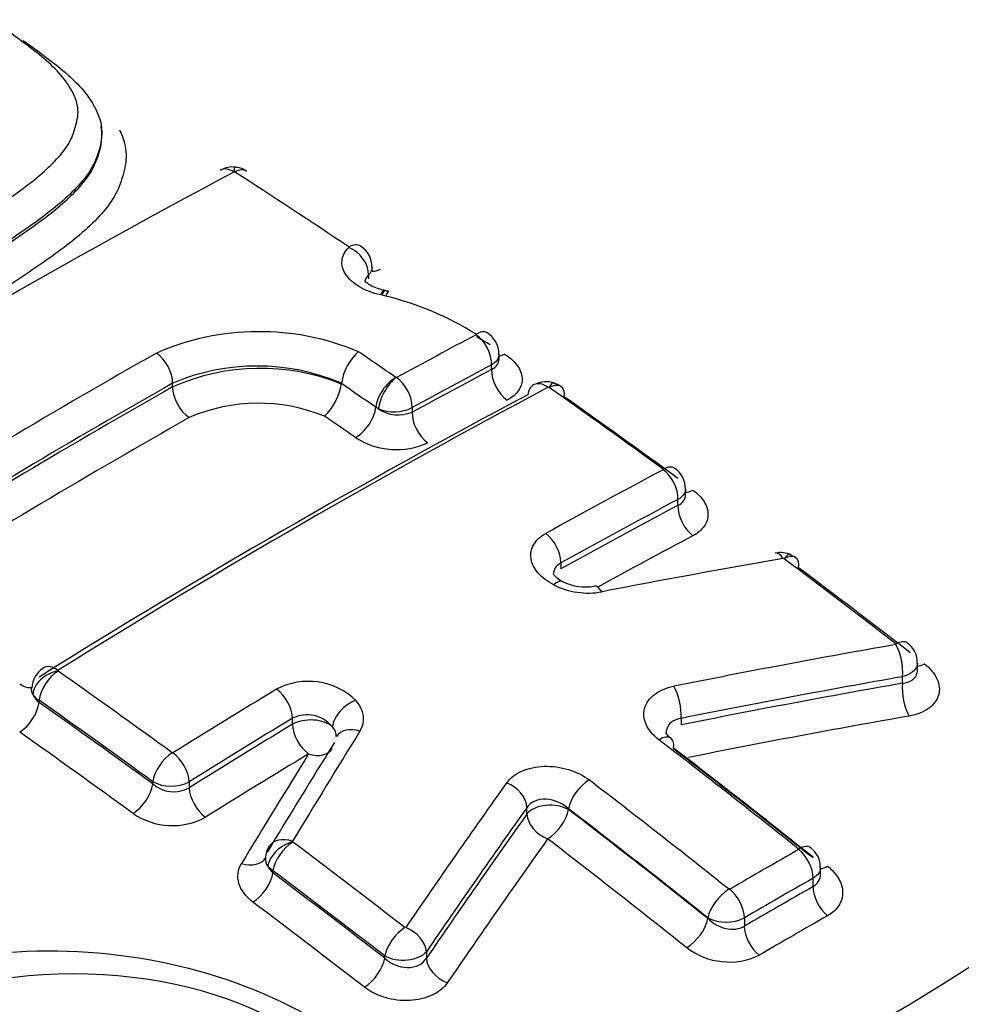
# Model space of a CAD drawing. Units: millimetres. Extents: x 0 to 594, y 0 to 420.
# Drawn here: x 409 to 411, y 380 to 382 of the extents above; entities that cross this region are included whole.
import ezdxf

# ---------------------------------------------------------------- set-up
doc = ezdxf.new("R2010")
doc.units = ezdxf.units.MM
for name, color, linetype in [('II1-04CAP-STD', 7, 'Continuous'), ('II1-04SHW-STD', 7, 'Continuous'), ('TSH-1', 7, 'Continuous')]:
    doc.layers.add(name, color=color, linetype=linetype)

# ---------------------------------------------------------------- blocks, each defined once
blk = doc.blocks.new('SE6')
at = {"layer": 'II1-04CAP-STD', "color": 7, "linetype": 'Continuous'}
for p, q in [((409.5872, 381.4608), (409.5872, 381.4652)), ((410.0252, 381.24), (410.0252, 381.2465)), ((410.0195, 381.2343), (410.0195, 381.2276)), ((410.0458, 381.2087), (410.0441, 381.2091)), ((410.0472, 381.1998), (410.0412, 381.2011)), ((410.2311, 381.0979), (410.2311, 381.1053)), ((410.2189, 381.0807), (410.2189, 381.0883)), ((410.0636, 381.0678), (410.0638, 381.0677)), ((409.7018, 381.0524), (409.7018, 381.0586)), ((409.9755, 381.0579), (409.9756, 381.0586)), ((409.9755, 381.0573), (409.9755, 381.0579)), ((410.0356, 381.0169), (410.0312, 381.0196)), ((410.0901, 381.019), (410.0901, 381.0114)), ((410.5333, 380.8781), (410.5333, 380.8871)), ((410.5211, 380.8603), (410.5211, 380.87)), ((410.6933, 380.7738), (410.6931, 380.7739)), ((410.3312, 380.7671), (410.3312, 380.7574)), ((410.9095, 380.5938), (410.9095, 380.6046)), ((410.8851, 380.572), (410.8851, 380.5827)), ((409.4853, 380.5446), (409.4853, 380.541)), ((409.8961, 380.5055), (409.8961, 380.5152)), ((410.5262, 380.5152), (410.5262, 380.5046)), ((409.6696, 380.4088), (409.6696, 380.4124)), ((409.7285, 380.4123), (409.7285, 380.4026)), ((410.2763, 380.3602), (410.2763, 380.3709)), ((410.3437, 380.3686), (410.3437, 380.3673)), ((409.8523, 380.2896), (409.8526, 380.2898)), ((409.8645, 380.2682), (409.8562, 380.275)), ((409.8645, 380.2682), (409.8645, 380.2645)), ((410.7522, 380.263), (410.7522, 380.2731)), ((410.74, 380.2424), (410.74, 380.256)), ((410.5698, 380.1905), (410.5698, 380.1918)), ((410.6287, 380.1917), (410.6287, 380.1781)), ((410.1132, 380.1369), (410.1132, 380.1262)), ((410.0458, 380.1262), (410.0458, 380.1299))]:
    blk.add_line(p, q, dxfattribs=at)
for centre, radius, start, end in [((409.7985, 381.3737), 0.0354, 81.3944, 122.5464), ((409.8019, 381.3995), 0.00154, 84.5549, 114.0332), ((409.8019, 381.3753), 0.0333, 53.3234, 90.1851), ((409.802, 381.3998), 0.00123, 58.7146, 87.3309), ((409.9868, 381.2483), 0.0379, 357.2023, 58.4091), ((410.0328, 381.1292), 0.0805, 75.763, 80.7273), ((409.9244, 380.7035), 0.5113, 58.1762, 76.0971), ((409.8418, 380.7263), 0.4158, 67.2068, 113.5812), ((410.1906, 381.1058), 0.0403, 359.234, 59.6354), ((409.9071, 380.623), 0.5859, 58.1277, 60.646), ((410.061, 381.0457), 0.0864, 132.2741, 171.411), ((409.8387, 380.7354), 0.351, 67.0401, 112.9396), ((409.8444, 380.7322), 0.3505, 68.0318, 113.9922), ((410.0644, 381.0688), 0.00123, 241.838, 294.7064), ((410.3071, 381.0195), 0.0414, 69.8599, 118.8426), ((409.8852, 381.0714), 0.0913, 313.4755, 351.1353), ((410.3112, 381.0498), 0.00215, 70.0925, 107.4234), ((410.3116, 381.0507), 0.00114, 55.7425, 73.5168), ((410.3133, 381.0275), 0.0314, 50.2003, 79.3368), ((409.841, 380.7429), 0.2832, 67.7822, 113.3946), ((410.0605, 381.0778), 0.0658, 247.7087, 296.7152), ((410.0681, 381.0662), 0.059, 236.5801, 291.9528), ((410.0648, 381.0736), 0.1227, 237.138, 294.4992), ((410.4931, 380.8877), 0.04, 359.0717, 54.7629), ((410.6873, 380.7435), 0.0404, 64.0217, 101.7815), ((410.6917, 380.7708), 0.00339, 66.1593, 95.1831), ((410.6973, 380.7558), 0.0247, 46.7563, 76.9376), ((410.371, 380.8117), 0.0835, 243.6865, 279.975), ((410.8718, 380.6065), 0.0372, 357.0294, 55.0022), ((409.5121, 380.5637), 0.0385, 120.5497, 179.7371), ((409.5165, 380.5924), 0.000591, 207.3828, 236.6826), ((409.9221, 380.4645), 0.1107, 46.1869, 117.8835), ((409.5077, 380.5687), 0.0357, 204.5474, 230.9437), ((409.4981, 380.5684), 0.027, 212.46, 241.6541), ((409.9199, 380.4683), 0.0526, 38.9486, 116.8781), ((409.7017, 380.4602), 0.00113, 235.5725, 298.4503), ((409.6991, 380.4702), 0.0649, 242.9525, 296.9278), ((409.7034, 380.4474), 0.0513, 228.7866, 299.2844), ((409.7015, 380.4546), 0.1133, 235.7246, 298.2947), ((409.8969, 380.3152), 0.000652, 213.1859, 234.3568), ((409.8853, 380.2886), 0.0329, 145.5723, 178.727), ((410.7156, 380.2754), 0.0361, 356.2896, 55.1321), ((409.8735, 380.2874), 0.0213, 174.079, 215.6099), ((409.8925, 380.2952), 0.0415, 209.0895, 227.5564), ((410.6045, 380.239), 0.00113, 232.1321, 295.7907), ((410.5993, 380.2496), 0.0649, 242.8789, 296.8787), ((410.6041, 380.2331), 0.113, 232.4467, 295.4681)]:
    blk.add_arc(centre, radius, start, end, dxfattribs=at)
for centre, major_axis, ratio, start_param, end_param in [((408.8074, 381.2053), (-3.0931, 0), 0.57735, 2.049587, 3.71), ((408.8074, 381.2254), (-2.9149, 0), 0.57735, 2.063887, 3.695699), ((409.4019, 369.6741), (7.0456, 12.2034), 0.57735, 0.745304, 0.825076), ((409.7984, 381.368), (0.0192, -0.0361), 0.600029, 2.317468, 3.144264), ((409.7992, 381.3681), (-0.0026, -0.0407), 0.031885, 2.513717, 3.141355), ((409.7998, 381.368), (-0.0222, -0.0343), 0.54187, 3.141191, 3.915021), ((409.2075, 370.2484), (-7.0525, 12.2153), 0.57735, -0.863688, -0.845106), ((409.9841, 381.2468), (-0.0227, -0.034), 0.530427, 3.142574, 3.923094), ((409.9842, 381.2462), (-0.0282, 0.0295), 0.715344, 3.773546, 5.258455), ((410.0424, 381.2769), (0.0231, 0.0346), 0.530412, 3.417623, 3.917235), ((410.0351, 381.1693), (-0.009, -0.0398), 0.146507, 3.125928, 3.798236), ((410.0376, 381.1687), (-0.0082, -0.04), 0.12156, 3.143383, 3.79565), ((410.0436, 381.1674), (-0.009, -0.0398), 0.146054, 3.141812, 3.798291), ((410.1899, 381.1057), (-0.0211, -0.0349), 0.469902, 3.141898, 3.901519), ((409.7954, 369.4469), (7.0235, 12.1651), 0.57735, 0.745258, 0.758261), ((410.19, 381.105), (-0.0191, 0.0361), 0.600054, 3.947883, 5.419534), ((409.0763, 370.1727), (-7.0556, 12.2206), 0.57735, -0.884516, -0.8784), ((409.588, 369.5667), (7.0365, 12.1877), 0.57735, 0.776608, 0.825138), ((409.673, 381.0753), (0.0201, -0.0355), 0.582403, 0.789832, 2.282342), ((410.2436, 381.1388), (0.0216, 0.0357), 0.469885, 3.573691, 3.895662), ((409.8214, 369.4319), (7.0032, 12.1299), 0.57735, 0.745258, 0.758261), ((409.8214, 369.4319), (6.9985, 12.1218), 0.57735, 0.745232, 0.758243), ((410.2483, 381.0637), (-0.0195, 0.0368), 0.600069, 0.806305, 2.272058), ((410.06, 381.0358), (0.0232, 0.0336), 0.517387, 0.803334, 2.387162), ((410.0602, 381.0357), (0.0194, 0.0359), 0.430876, 0.75114, 2.334968), ((410.0613, 381.0357), (-0.0196, 0.0358), 0.592803, 3.940933, 5.412584), ((409.6146, 369.5513), (7.0162, 12.1524), 0.57735, 0.776608, 0.825138), ((409.6146, 369.5513), (7.0124, 12.1459), 0.57735, 0.776603, 0.825159), ((409.9151, 369.3779), (7.0146, 12.1496), 0.57735, 0.745522, 0.825624), ((409.7313, 381.0354), (0.0206, -0.0362), 0.582406, 3.931427, 5.418052), ((409.0466, 370.1555), (-7.0355, 12.1858), 0.57735, -0.884513, -0.878893), ((410.3062, 381.0199), (0.0192, -0.0361), 0.599908, 3.142293, 3.849572), ((410.3062, 381.0199), (0.0192, -0.0361), 0.599908, 2.265744, 3.142293), ((410.3076, 381.0199), (-0.0118, -0.0391), 0.196091, 3.143213, 3.818872), ((410.3079, 381.0197), (-0.0236, -0.0333), 0.509603, 3.142185, 3.937096), ((409.2037, 370.2462), (-7.0526, 12.2155), 0.57735, -0.915447, -0.896774), ((410.3079, 381.0197), (-0.0236, -0.0333), 0.509603, 2.406012, 3.142185), ((409.8831, 369.3963), (6.9963, 12.1179), 0.57735, 0.745522, 0.825624), ((409.2314, 370.2622), (-7.0322, 12.1801), 0.57735, -0.915447, -0.896774), ((410.0018, 381.003), (0.0237, 0.0343), 0.517387, 3.950788, 5.528755), ((409.6416, 369.5357), (6.9917, 12.1099), 0.57735, 0.776603, 0.825159), ((409.0166, 370.1381), (-7.0149, 12.1502), 0.57735, -0.884512, -0.879433), ((410.1196, 380.9944), (-0.02, 0.0366), 0.592813, 0.799349, 2.265102), ((408.8074, 380.9432), (-3.4045, 0), 0.57735, 2.028782, 3.166288), ((410.1014, 369.2703), (6.9986, 12.1219), 0.57735, 0.745408, 0.764659), ((410.4922, 380.8875), (-0.024, -0.033), 0.497602, 3.141369, 3.944372), ((410.4922, 380.8867), (0.0192, -0.0361), 0.599971, 0.806209, 2.247), ((410.5506, 380.9176), (0.0245, 0.0337), 0.497576, 3.493244, 3.938518), ((410.1265, 369.2558), (6.9784, 12.0869), 0.57735, 0.745408, 0.764659), ((410.1265, 369.2558), (6.9724, 12.0766), 0.57735, 0.745374, 0.764641), ((410.5506, 380.8433), (0.0195, -0.0368), 0.59999, 3.94782, 5.382689), ((410.3023, 380.7837), (0.0198, -0.0357), 0.589199, 0.795985, 2.236776), ((410.152, 369.2411), (6.9518, 12.0408), 0.57735, 0.745374, 0.761073), ((409.5192, 369.0873), (11.1225, 8.5123), 0.746838, 0.959916, 0.982904), ((410.6859, 380.7431), (0.007, -0.0402), 0.38144, 2.386323, 3.140564), ((410.6876, 380.7428), (-0.0156, -0.0377), 0.255443, 3.143985, 3.856305), ((410.6878, 380.7427), (-0.0245, -0.0326), 0.484646, 3.142254, 3.951796), ((409.2037, 370.2462), (-7.0526, 12.2155), 0.57735, -0.953702, -0.935312), ((410.6878, 380.7427), (-0.0245, -0.0326), 0.484646, 2.420711, 3.142254), ((409.2314, 370.2622), (-7.0322, 12.1801), 0.57735, -0.953702, -0.935312), ((408.8074, 380.694), (-3.4152, 0), 0.57735, 0, 3.166288), ((410.3153, 380.7006), (-0.0187, -0.0363), 0.36588, 3.14631, 3.903181), ((410.3652, 380.7719), (0.0819, -0.0119), 0.638265, 4.217104, 5.212016), ((410.3932, 380.6894), (0.0078, -0.0401), 0.368817, 2.378827, 3.140788), ((409.6419, 368.9574), (10.9776, 8.6426), 0.743311, 0.944292, 0.972684), ((410.8682, 380.6041), (0.007, -0.0402), 0.392214, 0.940847, 2.368292), ((410.8684, 380.605), (-0.025, -0.0323), 0.47248, 3.141141, 3.958387), ((409.5141, 380.5624), (0.0216, -0.0346), 0.553665, 3.142079, 3.275524), ((409.5141, 380.5624), (0.0216, -0.0346), 0.553665, 2.225675, 3.142079), ((410.9268, 380.635), (0.0255, 0.033), 0.472445, 3.54819, 3.952536), ((409.5139, 380.5615), (0.0365, 0.0183), 0.699726, 1.179957, 2.763785), ((409.5141, 380.5613), (0.0236, 0.0333), 0.509602, 0.875275, 2.406012), ((408.4076, 369.7866), (-7.0525, 12.2153), 0.57735, -0.915449, -0.896776), ((409.6564, 368.939), (10.9459, 8.6176), 0.743311, 0.944292, 0.972684), ((409.4558, 380.6024), (-0.0221, 0.0354), 0.553665, 2.231536, 2.954826), ((410.5093, 380.5367), (0.008, -0.04), 0.376672, 0.931325, 2.35877), ((409.6564, 368.939), (10.9357, 8.6096), 0.743311, 0.944201, 0.97262), ((410.9023, 380.5501), (0.0072, -0.041), 0.392264, 4.082471, 5.503983), ((410.1014, 369.2703), (6.9986, 12.1219), 0.57735, 0.808748, 0.825739), ((409.8673, 380.5319), (-0.0211, 0.0349), 0.563713, 3.915585, 5.356376), ((409.4558, 380.524), (-0.024, -0.034), 0.50958, 0.881159, 2.406026), ((408.3799, 369.7706), (-7.0321, 12.18), 0.57735, -0.915449, -0.896776), ((408.3799, 369.7706), (-7.0299, 12.1762), 0.57735, -0.91549, -0.89681), ((409.9953, 380.514), (0.0305, 0.0271), 0.604244, 0.978052, 2.56188), ((409.9289, 380.5193), (-0.0823, 0.0088), 0.663472, 2.831676, 3.772326), ((409.671, 368.9204), (10.9033, 8.5841), 0.743311, 0.944201, 0.97262), ((410.1265, 369.2558), (6.9784, 12.0869), 0.57735, 0.808748, 0.825739), ((410.1265, 369.2558), (6.9724, 12.0766), 0.57735, 0.808768, 0.825773), ((409.9256, 380.4885), (-0.0417, 0), 0.57735, 3.70559, 5.497787), ((409.9256, 380.4885), (-0.0216, 0.0357), 0.563701, 0.773983, 2.208852), ((409.9256, 380.4887), (-0.0414, 0.0044), 0.663472, 3.186137, 3.772326), ((408.3518, 369.7543), (-7.0091, 12.1401), 0.57735, -0.91549, -0.89681), ((410.3966, 369.6503), (3.1531, 13.6528), 0.303247, 0.726103, 0.74718), ((410.002, 380.464), (0.0347, -0.0216), 0.712556, 1.896189, 3.143066), ((410.4851, 380.4503), (-0.0249, -0.0324), 0.475459, 3.133137, 3.991036), ((410.3543, 369.6601), (3.1449, 13.6176), 0.303247, 0.726103, 0.74718), ((408.8621, 370.049), (-7.0581, 12.2249), 0.57735, -0.972287, -0.949221), ((410.4851, 380.4503), (-0.0249, -0.0324), 0.475459, 2.425721, 3.133137), ((409.6985, 380.429), (0.024, 0.033), 0.497601, 0.88255, 2.413288), ((409.6997, 380.429), (-0.0216, 0.0346), 0.553596, 3.907618, 5.348409), ((410.152, 369.2411), (6.9518, 12.0408), 0.57735, 0.808768, 0.825773), ((410.3114, 369.67), (3.1367, 13.5817), 0.303247, 0.726103, 0.74718), ((409.9256, 380.4885), (-0.0354, 0.022), 0.712556, 1.90205, 3.141591), ((408.8908, 370.0655), (-7.0376, 12.1895), 0.57735, -0.972287, -0.949221), ((408.8908, 370.0655), (-7.0369, 12.1882), 0.57735, -0.972307, -0.949239), ((409.6401, 380.3917), (-0.0245, -0.0337), 0.497575, 0.888435, 2.413303), ((410.6417, 369.536), (3.5466, 13.5141), 0.337876, 0.729358, 0.757752), ((410.2391, 380.3806), (-0.0333, 0.0237), 0.701754, 3.635722, 5.063289), ((410.3726, 380.3853), (0.0249, 0.0324), 0.475459, 0.860752, 2.425721), ((408.7492, 369.9838), (-7.058, 12.2249), 0.57735, -0.972287, -0.949222), ((409.758, 380.3856), (-0.0221, 0.0353), 0.553576, 0.76601, 2.200879), ((410.3142, 380.3503), (-0.0417, 0), 0.57735, 3.926991, 5.856548), ((410.6736, 369.5276), (3.5364, 13.475), 0.337876, 0.729358, 0.757752), ((410.6736, 369.5276), (3.5331, 13.4625), 0.337876, 0.729422, 0.757843), ((410.3142, 380.3503), (-0.034, 0.0241), 0.701714, 0.494099, 1.915733), ((410.3142, 380.3503), (0.0254, 0.033), 0.475447, 4.008213, 5.56732), ((408.7205, 369.9672), (-7.0376, 12.1895), 0.57735, -0.972287, -0.949222), ((408.7205, 369.9672), (-7.0368, 12.1882), 0.57735, -0.972308, -0.94924), ((409.8932, 380.285), (0.0342, 0.0223), 0.641567, 1.088728, 2.672556), ((409.893, 380.2861), (0.035, -0.0211), 0.699064, 1.887197, 3.141154), ((409.8933, 380.2848), (0.0245, 0.0326), 0.484695, 0.889946, 2.420683), ((408.4076, 369.7866), (-7.0525, 12.2153), 0.57735, -0.953704, -0.935237), ((410.7059, 369.5191), (3.5226, 13.4226), 0.337876, 0.729422, 0.757843), ((408.6914, 369.9504), (-7.016, 12.1521), 0.57735, -0.972308, -0.94924), ((409.893, 380.2861), (0.035, -0.0211), 0.699064, 3.141154, 3.471025), ((410.6626, 368.9463), (6.9352, 12.0121), 0.57735, 0.77988, 0.791268), ((410.7112, 380.2735), (-0.0254, -0.032), 0.460024, 3.140965, 3.999011), ((410.7112, 380.2727), (-0.0202, 0.0355), 0.580527, 3.929765, 5.313615), ((409.8166, 380.3105), (-0.0357, 0.0215), 0.699064, 1.893058, 3.174737), ((409.835, 380.2475), (0.025, 0.0333), 0.484664, 4.037426, 5.562293), ((408.3799, 369.7706), (-7.0321, 12.18), 0.57735, -0.953704, -0.935237), ((408.3799, 369.7706), (-7.0299, 12.1762), 0.57735, -0.953757, -0.935284), ((410.7695, 380.3059), (0.0259, 0.0326), 0.46001, 3.574488, 3.993156), ((410.6861, 368.9327), (6.9151, 11.9773), 0.57735, 0.779881, 0.791269), ((410.5986, 380.2085), (0.0254, 0.032), 0.460024, 0.868727, 2.433696), ((410.5998, 380.2084), (-0.0206, 0.0353), 0.573951, 3.924073, 5.307923), ((410.6861, 368.9327), (6.9068, 11.9629), 0.57735, 0.779873, 0.791275), ((410.7695, 380.2254), (-0.0207, 0.0362), 0.580531, 0.788176, 2.166046), ((408.3518, 369.7543), (-7.0091, 12.1401), 0.57735, -0.953757, -0.935284), ((410.5403, 380.1735), (0.0259, 0.0326), 0.460009, 4.016188, 5.575295), ((410.7099, 368.919), (6.8863, 11.9275), 0.57735, 0.779874, 0.791276), ((410.0747, 380.1465), (0.025, 0.0323), 0.472479, 0.896566, 2.427303), ((410.076, 380.1466), (-0.0337, 0.023), 0.683665, 3.622939, 5.050506), ((410.6581, 380.1611), (-0.021, 0.036), 0.573947, 0.782477, 2.160347), ((410.0163, 380.1092), (0.0255, 0.033), 0.472443, 4.044047, 5.568914), ((410.1511, 380.1163), (-0.0344, 0.0235), 0.683606, 0.481307, 1.90294)]:
    blk.add_ellipse(centre, major_axis=major_axis, ratio=ratio, start_param=start_param, end_param=end_param, dxfattribs=at)
blk.add_ellipse((409.5407, 379.8271), major_axis=(-0.475, 0), ratio=0.57735, dxfattribs=at)
for points, knots in [([(409.2792, 381.2605), (409.3045, 381.2747), (409.3296, 381.2887), (409.3776, 381.3181), (409.4007, 381.3333), (409.4455, 381.364), (409.4673, 381.3795), (409.4964, 381.4044), (409.5056, 381.4129), (409.522, 381.4307), (409.5293, 381.4397), (409.5399, 381.4588), (409.5429, 381.4689), (409.5468, 381.484), (409.5479, 381.489), (409.5487, 381.4992), (409.5484, 381.5043), (409.5462, 381.5146), (409.5444, 381.5198), (409.54, 381.5299), (409.5373, 381.5349), (409.5281, 381.5496), (409.5202, 381.5592), (409.5022, 381.5774), (409.4922, 381.5861), (409.4708, 381.6028), (409.4597, 381.611), (409.4377, 381.6273), (409.4265, 381.6354), (409.4025, 381.6509), (409.3896, 381.6583), (409.3768, 381.6656)], [0, 0, 0, 0, 0.125, 0.125, 0.25, 0.25, 0.375, 0.375, 0.4375, 0.4375, 0.5, 0.5, 0.5625, 0.5625, 0.59375, 0.59375, 0.625, 0.625, 0.65625, 0.65625, 0.6875, 0.6875, 0.75, 0.75, 0.8125, 0.8125, 0.875, 0.875, 0.9375, 0.9375, 1, 1, 1, 1]), ([(409.4592, 381.6142), (409.4666, 381.6091), (409.4738, 381.604), (409.5043, 381.5813), (409.5282, 381.5638), (409.5658, 381.5246), (409.58, 381.5031), (409.5904, 381.459), (409.5845, 381.4371), (409.5655, 381.3952), (409.5476, 381.376), (409.5075, 381.3397), (409.4845, 381.3228), (409.4129, 381.2731), (409.3612, 381.2418), (409.3068, 381.2113)], [0.0879136, 0.0879136, 0.0879136, 0.0879136, 0.125, 0.125, 0.25, 0.25, 0.375, 0.375, 0.5, 0.5, 0.625, 0.625, 0.75, 0.75, 1, 1, 1, 1]), ([(409.3068, 381.2073), (409.3609, 381.2376), (409.4127, 381.269), (409.484, 381.3183), (409.5069, 381.3351), (409.5471, 381.3711), (409.5652, 381.3905), (409.5841, 381.4317), (409.5901, 381.4531), (409.5857, 381.4747)], [0, 0, 0, 0, 0.25, 0.25, 0.375, 0.375, 0.5, 0.5, 0.6215168, 0.6215168, 0.6215168, 0.6215168]), ([(409.6157, 381.4694), (409.6191, 381.4621), (409.6219, 381.4548), (409.6252, 381.4414), (409.6261, 381.4354), (409.6266, 381.4237), (409.6261, 381.4178), (409.6241, 381.4062), (409.6226, 381.4004), (409.6193, 381.3888), (409.6175, 381.3831), (409.6107, 381.3661), (409.6042, 381.3552), (409.5879, 381.3342), (409.5783, 381.3239), (409.5472, 381.2944), (409.5233, 381.2763), (409.4729, 381.2409), (409.4469, 381.2235), (409.3924, 381.1897), (409.3636, 381.1734), (409.3347, 381.1572)], [0.3353297, 0.3353297, 0.3353297, 0.3353297, 0.375, 0.375, 0.40625, 0.40625, 0.4375, 0.4375, 0.46875, 0.46875, 0.5, 0.5, 0.5625, 0.5625, 0.625, 0.625, 0.75, 0.75, 0.875, 0.875, 1, 1, 1, 1]), ([(410.0386, 381.2016), (410.0262, 381.2044), (410.0147, 381.2089), (409.9953, 381.2204), (409.9876, 381.2273), (409.9778, 381.2422), (409.9756, 381.2501), (409.9769, 381.2615), (409.9781, 381.2653), (409.9818, 381.2723), (409.9844, 381.2757), (409.9876, 381.2788)], [0, 0, 0, 0, 0.25, 0.25, 0.5, 0.5, 0.75, 0.75, 0.875, 0.875, 1, 1, 1, 1]), ([(410.0443, 381.2094), (410.04, 381.2104), (410.032, 381.2123), (410.0216, 381.2174), (410.0147, 381.2228), (410.0132, 381.225), (410.0132, 381.2251), (410.0132, 381.2251)], [0, 0, 0, 0, 0.1556551, 0.3417463, 0.5187485, 0.7112963, 0.7536198, 0.7536198, 0.7536198, 0.7536198]), ([(410.2394, 381.1059), (410.2481, 381.1006), (410.2551, 381.0944), (410.265, 381.0811), (410.2679, 381.074), (410.2688, 381.06), (410.2668, 381.0531), (410.2585, 381.0408), (410.2522, 381.0353), (410.2441, 381.031)], [0, 0, 0, 0, 0.25, 0.25, 0.5, 0.5, 0.75, 0.75, 1, 1, 1, 1]), ([(410.5454, 380.8853), (410.5531, 380.8797), (410.5592, 380.8733), (410.5675, 380.8599), (410.5697, 380.8528), (410.5698, 380.8391), (410.5676, 380.8325), (410.5593, 380.8206), (410.5532, 380.8154), (410.5454, 380.8113)], [0, 0, 0, 0, 0.25, 0.25, 0.5, 0.5, 0.75, 0.75, 1, 1, 1, 1]), ([(410.3197, 380.7316), (410.3094, 380.7369), (410.3009, 380.7434), (410.2913, 380.7544), (410.2887, 380.7581), (410.2848, 380.7659), (410.2835, 380.77), (410.2816, 380.7818), (410.2831, 380.7898), (410.2892, 380.8004), (410.2919, 380.8037), (410.2985, 380.8098), (410.3023, 380.8125), (410.3067, 380.815)], [0, 0, 0, 0, 0.25, 0.25, 0.375, 0.375, 0.5, 0.5, 0.75, 0.75, 0.875, 0.875, 1, 1, 1, 1]), ([(410.3341, 380.737), (410.3336, 380.7372), (410.3293, 380.739), (410.3232, 380.7439), (410.3192, 380.7485), (410.3189, 380.7495), (410.3189, 380.7496)], [0, 0, 0, 0, 0.0305091, 0.2839297, 0.553239, 0.7490966, 0.7490966, 0.7490966, 0.7490966]), ([(410.9095, 380.6046), (410.9095, 380.6031), (410.9093, 380.6017), (410.9065, 380.5926), (410.8974, 380.5859), (410.8851, 380.5827)], [0.4073239, 0.4073239, 0.4073239, 0.4073239, 0.5, 0.5, 1, 1, 1, 1]), ([(410.9205, 380.6036), (410.9299, 380.5963), (410.937, 380.5879), (410.945, 380.5704), (410.9459, 380.5613), (410.9412, 380.5446), (410.9355, 380.5371), (410.9232, 380.5283), (410.9184, 380.5257), (410.9079, 380.5216), (410.9022, 380.52), (410.8961, 380.5189)], [0, 0, 0, 0, 0.25, 0.25, 0.5, 0.5, 0.75, 0.75, 0.875, 0.875, 1, 1, 1, 1]), ([(410.8851, 380.572), (410.8912, 380.5725), (410.8967, 380.5744), (410.905, 380.5802), (410.9078, 380.5842), (410.9093, 380.5904), (410.9095, 380.592), (410.9095, 380.5937)], [0, 0, 0, 0, 0.25, 0.25, 0.5, 0.5, 0.5861766, 0.5861766, 0.5861766, 0.5861766]), ([(410.49, 380.4805), (410.4853, 380.4841), (410.4812, 380.488), (410.4744, 380.4962), (410.4716, 380.5006), (410.4656, 380.5137), (410.4647, 380.5229), (410.4693, 380.5399), (410.4749, 380.5477), (410.4913, 380.5601), (410.502, 380.5647), (410.5143, 380.5672)], [0, 0, 0, 0, 0.125, 0.125, 0.25, 0.25, 0.5, 0.5, 0.75, 0.75, 1, 1, 1, 1]), ([(410.5262, 380.5152), (410.52, 380.5143), (410.5145, 380.5122), (410.5062, 380.5057), (410.5034, 380.5013), (410.502, 380.4948), (410.5018, 380.4931), (410.5018, 380.4913)], [0, 0, 0, 0, 0.25, 0.25, 0.5, 0.5, 0.5897462, 0.5897462, 0.5897462, 0.5897462]), ([(410.5102, 380.4827), (410.5096, 380.4831), (410.5059, 380.4855), (410.5025, 380.4901), (410.5019, 380.4922), (410.5017, 380.4921), (410.5017, 380.4921)], [0, 0, 0, 0, 0.0551919, 0.3958598, 0.7382923, 0.7923045, 0.7923045, 0.7923045, 0.7923045]), ([(410.2433, 380.4107), (410.2461, 380.4146), (410.2496, 380.4182), (410.2578, 380.4245), (410.2627, 380.4274), (410.2784, 380.4343), (410.291, 380.437), (410.3173, 380.4378), (410.331, 380.436), (410.3561, 380.4284), (410.3677, 380.4226), (410.3771, 380.4153)], [0, 0, 0, 0, 0.125, 0.125, 0.25, 0.25, 0.5, 0.5, 0.75, 0.75, 1, 1, 1, 1]), ([(410.3437, 380.3686), (410.3344, 380.3774), (410.3208, 380.3834), (410.3007, 380.3843), (410.2943, 380.3833), (410.2835, 380.3787), (410.2791, 380.3752), (410.2763, 380.3709)], [0, 0, 0, 0, 0.5, 0.5, 0.75, 0.75, 1, 1, 1, 1]), ([(409.832, 380.2172), (409.8205, 380.2259), (409.8126, 380.2366), (409.8061, 380.2586), (409.8075, 380.27), (409.8136, 380.2801)], [0, 0, 0, 0, 0.5, 0.5, 1, 1, 1, 1]), ([(410.7637, 380.2755), (410.7714, 380.2693), (410.7775, 380.2624), (410.7858, 380.2479), (410.788, 380.2402), (410.7881, 380.2254), (410.786, 380.2182), (410.7777, 380.2053), (410.7715, 380.1996), (410.7637, 380.1952)], [0, 0, 0, 0, 0.25, 0.25, 0.5, 0.5, 0.75, 0.75, 1, 1, 1, 1]), ([(410.5698, 380.1905), (410.5773, 380.1829), (410.5876, 380.1771), (410.6094, 380.1722), (410.6206, 380.1733), (410.6287, 380.1781)], [0, 0, 0, 0, 0.5, 0.5, 1, 1, 1, 1]), ([(408.8963, 379.5432), (408.8736, 379.6067), (408.8678, 379.6714), (408.8898, 379.7982), (408.9179, 379.8591), (409.0043, 379.9675), (409.0632, 380.0152), (409.2019, 380.0885), (409.2831, 380.1148), (409.4531, 380.1412), (409.5432, 380.1417), (409.718, 380.1168), (409.8022, 380.0918), (410.0309, 379.9832), (410.142, 379.8699), (410.1871, 379.7429)], [0, 0, 0, 0, 0.125, 0.125, 0.25, 0.25, 0.375, 0.375, 0.5, 0.5, 0.625, 0.625, 0.75, 0.75, 1, 1, 1, 1]), ([(410.1132, 380.1369), (410.1076, 380.1297), (410.096, 380.1245), (410.0695, 380.1218), (410.0554, 380.1243), (410.0458, 380.1299)], [0, 0, 0, 0, 0.5, 0.5, 1, 1, 1, 1]), ([(410.0458, 380.1262), (410.0504, 380.1218), (410.0561, 380.1181), (410.0686, 380.1128), (410.0754, 380.1114), (410.0888, 380.1112), (410.0953, 380.1125), (410.1061, 380.1177), (410.1104, 380.1216), (410.1132, 380.1262)], [0, 0, 0, 0, 0.25, 0.25, 0.5, 0.5, 0.75, 0.75, 1, 1, 1, 1]), ([(410.1472, 380.0864), (410.1416, 380.0782), (410.133, 380.0713), (410.1119, 380.0614), (410.0992, 380.0584), (410.0728, 380.0571), (410.0591, 380.0588), (410.0401, 380.0644), (410.034, 380.0668), (410.0227, 380.0725), (410.0175, 380.0757), (410.0128, 380.0794)], [0, 0, 0, 0, 0.25, 0.25, 0.5, 0.5, 0.75, 0.75, 0.875, 0.875, 1, 1, 1, 1])]:
    blk.add_open_spline(points, degree=3, knots=knots, dxfattribs=at)
for points in [[(410.0252, 381.2465), (410.0252, 381.2422), (410.0232, 381.238), (410.0195, 381.2343)], [(410.0195, 381.2343), (410.0157, 381.2308), (410.0138, 381.2265), (410.0138, 381.2218)], [(410.2311, 381.1053), (410.231, 381.099), (410.2266, 381.0928), (410.2189, 381.0883)], [(410.2189, 381.0807), (410.2267, 381.0845), (410.2311, 381.0909), (410.2311, 381.0979)], [(410.5333, 380.8871), (410.5333, 380.8808), (410.5289, 380.8745), (410.5211, 380.87)], [(410.5211, 380.8603), (410.5289, 380.8641), (410.5333, 380.8707), (410.5333, 380.8781)], [(410.3312, 380.7671), (410.3233, 380.7629), (410.319, 380.7559), (410.319, 380.7482)], [(409.4753, 380.5539), (409.4736, 380.5573), (409.4728, 380.5609), (409.4731, 380.5643)], [(410.7522, 380.2731), (410.7523, 380.2668), (410.7478, 380.2605), (410.74, 380.256)], [(410.74, 380.2424), (410.7479, 380.2468), (410.7522, 380.2544), (410.7522, 380.2628)]]:
    blk.add_open_spline(points, degree=3, dxfattribs=at)
at = {"layer": 'II1-04SHW-STD', "color": 7, "linetype": 'Continuous'}
for centre, major_axis, ratio, start_param, end_param in [((409.6964, 383.2445), (6.4364, -5.9275), 0.720924, 0.544121, 2.616059), ((409.6964, 383.2445), (4.8426, -4.4598), 0.720924, 0.529753, 2.594835), ((408.8074, 380.5626), (-3.3806, 0), 0.57735, 0.119271, 3.022322)]:
    blk.add_ellipse(centre, major_axis=major_axis, ratio=ratio, start_param=start_param, end_param=end_param, dxfattribs=at)
for points, knots in [([(417.5663, 381.1602), (417.564, 381.382), (417.5576, 381.7734), (417.4731, 382.4394), (417.3307, 383.1111), (417.1272, 383.7891), (416.8661, 384.4617), (416.5491, 385.1251), (416.1793, 385.7737), (415.7596, 386.4025), (415.2935, 387.0068), (414.7847, 387.5821), (414.2369, 388.1243), (413.6542, 388.6293), (413.0409, 389.0934), (412.4014, 389.5129), (411.7403, 389.8846), (411.0622, 390.2054), (410.372, 390.4724), (409.6747, 390.6831), (408.9757, 390.8353), (408.2805, 390.9272), (407.5948, 390.9572), (406.9246, 390.9248), (406.2761, 390.83), (405.655, 390.6736), (405.0675, 390.4575), (404.517, 390.1838), (404.014, 389.8578), (403.5816, 389.5082), (403.3642, 389.2753), (403.2566, 389.1585)], [0, 0, 0, 0, 0.031864, 0.066501, 0.101337, 0.136319, 0.171396, 0.206528, 0.241685, 0.276846, 0.312006, 0.347163, 0.382323, 0.417492, 0.452677, 0.487887, 0.523128, 0.558405, 0.593719, 0.629065, 0.664423, 0.699759, 0.73503, 0.770177, 0.805136, 0.839841, 0.874242, 0.908314, 0.942065, 0.975541, 1, 1, 1, 1]), ([(405.7981, 390.2729), (405.8552, 390.2897), (406.0771, 390.3544), (406.5404, 390.425), (407.1453, 390.4703), (407.7782, 390.4557), (408.4243, 390.3845), (409.0812, 390.2564), (409.7428, 390.0727), (410.4043, 389.8346), (411.0602, 389.544), (411.7053, 389.2032), (412.3345, 388.8149), (412.9426, 388.3822), (413.5249, 387.9085), (414.0766, 387.3975), (414.5934, 386.8534), (415.071, 386.2806), (415.5058, 385.6837), (415.8942, 385.0675), (416.2332, 384.4369), (416.5201, 383.797), (416.7527, 383.1529), (416.9292, 382.5104), (417.049, 381.8721), (417.1077, 381.252), (417.1167, 380.75), (417.0896, 380.4955), (417.0804, 380.4114)], [0, 0, 0, 0, 0.011497, 0.052179, 0.092804, 0.133385, 0.173935, 0.214466, 0.254985, 0.295499, 0.336012, 0.376525, 0.417039, 0.457556, 0.498073, 0.538591, 0.579107, 0.61962, 0.660129, 0.700632, 0.741129, 0.78162, 0.822107, 0.862592, 0.903078, 0.943573, 0.984087, 1, 1, 1, 1]), ([(407.2418, 388.55), (407.4196, 388.5713), (407.7298, 388.6058), (408.2735, 388.5946), (408.8281, 388.5285), (409.396, 388.4053), (409.9661, 388.2271), (410.5338, 387.9954), (411.0924, 387.7128), (411.6362, 387.3822), (412.1592, 387.0071), (412.6557, 386.5916), (413.1204, 386.1401), (413.5483, 385.6575), (413.9348, 385.1491), (414.2756, 384.6204), (414.5673, 384.0773), (414.8068, 383.5254), (414.9915, 382.9712), (415.1201, 382.4192), (415.1895, 381.881), (415.2045, 381.3904), (415.1751, 381.1218), (415.1597, 380.9889)], [0, 0, 0, 0, 0.04581, 0.094308, 0.142745, 0.191146, 0.239529, 0.287905, 0.33628, 0.384656, 0.433035, 0.481416, 0.529795, 0.578171, 0.62654, 0.674898, 0.723244, 0.771578, 0.819904, 0.868227, 0.916557, 0.964912, 1, 1, 1, 1])]:
    blk.add_open_spline(points, degree=3, knots=knots, dxfattribs=at)

msp = doc.modelspace()

# ---------------------------------------------------------------- block references
at = {"layer": 'TSH-1'}
msp.add_blockref('SE6', (0, 0), dxfattribs=at)

doc.saveas('drawing.dxf')
